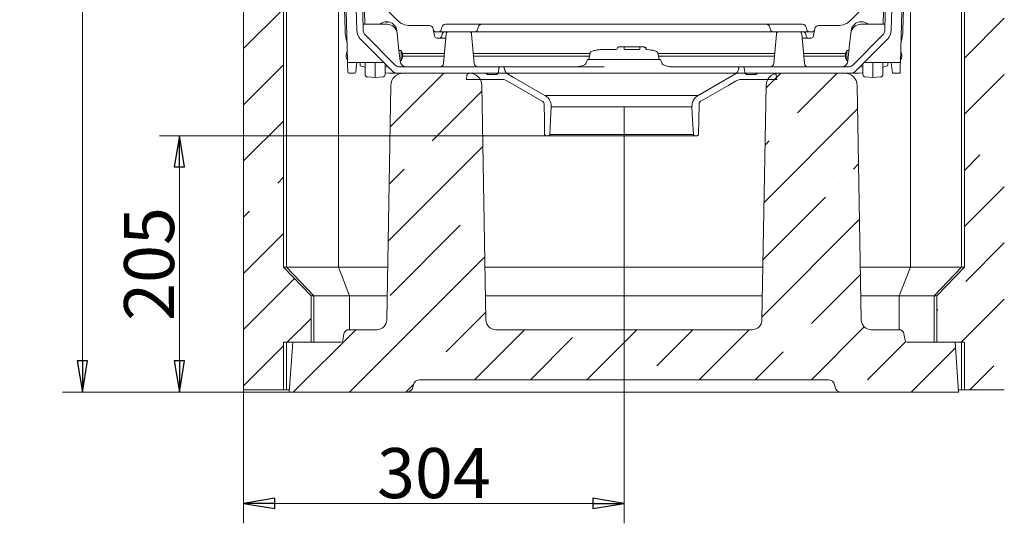
# Model space of a CAD drawing. Extents: x -5089 to -42, y 2459 to 5153.
# Drawn here: x -1802 to -1015, y 3424 to 3826 of the extents above; entities that cross this region are included whole.
import ezdxf

# ---------------------------------------------------------------- set-up
doc = ezdxf.new("R2010")
doc.units = 0
doc.header["$LTSCALE"] = 5
doc.styles.add('STANDARD-BrunnerGroßer Text', font='arial.ttf')
doc.dimstyles.new('STANDARD-Brunner-IIGroßer Text', dxfattribs={"dimscale": 5, "dimtxt": 8, "dimasz": 5, "dimexe": 3.175, "dimexo": 0, "dimgap": 0.762, "dimtad": 1, "dimdec": 0, "dimrnd": 1e-08, "dimtxsty": 'STANDARD-BrunnerGroßer Text', "dimblk": 'Filled-1', "dimcen": 0.09, "dimdle": 10, "dimclrd": 7, "dimclre": 7, "dimclrt": 7, "dimadec": 1, "dimazin": 2, "dimtfac": 0.666667, "dimtdec": 0, "dimtmove": 0, "dimatfit": 3, "dimldrblk": 'Filled-1', "dimfxl": 1, "dimtolj": 1, "dimlwd": 15, "dimlwe": 15, "dimarcsym": 0})
pattern_1 = [(45, (-5670.29, 1281.96), (-44.9013, 44.9013), []), (45, (-5625.39, 1281.96), (-44.9013, 44.9013), [79.375, -15.875, 0, -15.875])]

# ---------------------------------------------------------------- blocks, each defined once
blk = doc.blocks.new('Filled-1')
at = {"color": 0}
for p, q in [((0, 0), (-1, 0.167)), ((-1, 0.167), (-1, -0.167)), ((-1, 0), (0, 0)), ((-1, -0.167), (0, 0))]:
    blk.add_line(p, q, dxfattribs=at)
at = {"color": 0, "flags": 128}
blk.add_lwpolyline([(-1, -0.167), (0, 0), (-1, 0.167), (-1, -0.167)], dxfattribs=at)
at = {"color": 0}
blk.add_solid([(-1, -0.167), (0, 0), (-1, 0.167), (-1, -0.167)], dxfattribs=at)
blk = doc.blocks.new('*D31')
at = {"color": 7, "lineweight": 5}
for p, q in [((-1184.99, 4699.87), (-1767.45, 4699.87)), ((-1751.57, 3553.31), (-1751.57, 4674.87)), ((-1586.19, 3528.31), (-1767.45, 3528.31))]:
    blk.add_line(p, q, dxfattribs=at)
at = {"layer": 'Defpoints', "color": 0}
for p in [(-1751.57, 4699.87), (-1184.99, 4699.87), (-1586.19, 3528.31)]:
    blk.add_point(p, dxfattribs=at)
at = {"color": 7, "lineweight": 5, "xscale": 25, "yscale": 25, "zscale": 25}
for p, rotation in [((-1751.57, 4699.87), 90), ((-1751.57, 3528.31), 270)]:
    blk.add_blockref('Filled-1', p, dxfattribs=dict(at, rotation=rotation))
at = {"color": 7, "lineweight": 5, "insert": (-1775.46, 4108.72), "char_height": 40, "attachment_point": 5, "rotation": 90, "style": 'STANDARD-BrunnerGroßer Text'}
blk.add_mtext('\\A1;1172', dxfattribs=at)
blk = doc.blocks.new('*D32')
at = {"color": 7, "lineweight": 5}
for p, q in [((-1379.02, 3733.31), (-1689.95, 3733.31)), ((-1674.08, 3553.31), (-1674.08, 3708.31)), ((-1592.12, 3528.31), (-1689.95, 3528.31))]:
    blk.add_line(p, q, dxfattribs=at)
at = {"layer": 'Defpoints', "color": 0}
for p in [(-1674.08, 3733.31), (-1379.02, 3733.31), (-1592.12, 3528.31)]:
    blk.add_point(p, dxfattribs=at)
at = {"color": 7, "lineweight": 5, "xscale": 25, "yscale": 25, "zscale": 25}
for p, rotation in [((-1674.08, 3733.31), 90), ((-1674.08, 3528.31), 270)]:
    blk.add_blockref('Filled-1', p, dxfattribs=dict(at, rotation=rotation))
at = {"color": 7, "lineweight": 5, "insert": (-1698.31, 3630.81), "char_height": 40, "attachment_point": 5, "rotation": 90, "style": 'STANDARD-BrunnerGroßer Text'}
blk.add_mtext('\\A1;205', dxfattribs=at)
blk = doc.blocks.new('*D39')
at = {"color": 7, "lineweight": 5}
for p, q in [((-1318.58, 3756.31), (-1318.58, 3423.61)), ((-1622.69, 3530.31), (-1622.69, 3423.61)), ((-1597.69, 3439.48), (-1343.58, 3439.48))]:
    blk.add_line(p, q, dxfattribs=at)
at = {"layer": 'Defpoints', "color": 0}
for p in [(-1318.58, 3756.31), (-1622.69, 3530.31), (-1318.58, 3439.48)]:
    blk.add_point(p, dxfattribs=at)
at = {"color": 7, "lineweight": 5, "xscale": 25, "yscale": 25, "zscale": 25, "rotation": 180}
blk.add_blockref('Filled-1', (-1622.69, 3439.48), dxfattribs=at)
at = {"color": 7, "lineweight": 5, "xscale": 25, "yscale": 25, "zscale": 25}
blk.add_blockref('Filled-1', (-1318.58, 3439.48), dxfattribs=at)
at = {"color": 7, "lineweight": 5, "insert": (-1470.63, 3463.73), "char_height": 40, "attachment_point": 5, "style": 'STANDARD-BrunnerGroßer Text'}
blk.add_mtext('\\A1;304', dxfattribs=at)

msp = doc.modelspace()

# ---------------------------------------------------------------- hatches: boundary and pattern name
at = {"linetype": 'Continuous', "lineweight": 5}
h = msp.add_hatch(dxfattribs=at)
h.set_pattern_fill('ANSI35', scale=10, style=0)
h.set_pattern_definition(pattern_1)
h.paths.add_polyline_path([(-1622.69, 3530.31), (-1590.83, 3530.31), (-1590.83, 3568.31), (-1568.83, 3568.31), (-1568.83, 3605.31), (-1590.83, 3628.31), (-1590.83, 3924.31), (-1607.35, 3924.31), (-1608.69, 3919.31), (-1619.69, 3919.31), (-1622.69, 3916.31)], flags=0)
h = msp.add_hatch(dxfattribs=at)
h.set_pattern_fill('ANSI35', scale=10, style=0)
h.set_pattern_definition(pattern_1)
h.paths.add_polyline_path([(-1068.54, 3568.31), (-1046.54, 3568.31), (-1046.54, 3530.31), (-1014.69, 3530.31), (-1014.69, 3916.31), (-1017.69, 3919.31), (-1028.69, 3919.31), (-1030.03, 3924.31), (-1046.54, 3924.31), (-1046.54, 3628.31), (-1068.54, 3605.31)], flags=0)
h = msp.add_hatch(dxfattribs=at)
h.set_pattern_fill('ANSI35', scale=10, style=0)
h.set_pattern_definition(pattern_1)
edge = h.paths.add_edge_path(flags=0)
edge.add_arc((-1098.81, 3574.31), 4, 10, 90)
edge.add_line((-1098.81, 3578.31), (-1121, 3578.31))
edge.add_arc((-1121, 3586.31), 8, 181, 270, ccw=False)
edge.add_line((-1129, 3586.17), (-1132.27, 3773.48))
edge.add_arc((-1142.27, 3773.31), 10, 1, 90)
edge.add_line((-1142.27, 3783.31), (-1195.11, 3783.31))
edge.add_arc((-1195.11, 3773.31), 10, 90, 179)
edge.add_line((-1205.11, 3773.48), (-1208.38, 3586.17))
edge.add_arc((-1216.37, 3586.31), 8, 270, 359, ccw=False)
edge.add_line((-1216.37, 3578.31), (-1421, 3578.31))
edge.add_arc((-1421, 3586.31), 8, 181, 270, ccw=False)
edge.add_line((-1429, 3586.17), (-1432.27, 3773.48))
edge.add_arc((-1442.27, 3773.31), 10, 1, 90)
edge.add_line((-1442.27, 3783.31), (-1495.11, 3783.31))
edge.add_arc((-1495.11, 3773.31), 10, 90, 179)
edge.add_line((-1505.11, 3773.48), (-1508.38, 3586.17))
edge.add_arc((-1516.37, 3586.31), 8, 270, 359, ccw=False)
edge.add_line((-1516.37, 3578.31), (-1538.57, 3578.31))
edge.add_arc((-1538.57, 3574.31), 4, 90, 170)
edge.add_line((-1542.51, 3575), (-1543.47, 3569.55))
edge.add_arc((-1544.95, 3569.81), 1.5, 270, 350, ccw=False)
edge.add_line((-1544.95, 3568.31), (-1583.39, 3568.31))
edge.add_line((-1583.39, 3568.31), (-1586.19, 3528.31))
edge.add_line((-1586.19, 3528.31), (-1492.36, 3528.31))
edge.add_arc((-1492.36, 3533.31), 5, 270, 348)
edge.add_line((-1487.47, 3532.27), (-1487.03, 3534.35))
edge.add_arc((-1482.14, 3533.31), 5, 90, 168, ccw=False)
edge.add_line((-1482.14, 3538.31), (-1155.24, 3538.31))
edge.add_arc((-1155.24, 3533.31), 5, 12, 90, ccw=False)
edge.add_line((-1150.35, 3534.35), (-1149.9, 3532.27))
edge.add_arc((-1145.01, 3533.31), 5, 192, 270)
edge.add_line((-1145.01, 3528.31), (-1051.19, 3528.31))
edge.add_line((-1051.19, 3528.31), (-1053.98, 3568.31))
edge.add_line((-1053.98, 3568.31), (-1092.43, 3568.31))
edge.add_arc((-1092.43, 3569.81), 1.5, 190, 270, ccw=False)
edge.add_line((-1093.91, 3569.55), (-1094.87, 3575))

# ---------------------------------------------------------------- linework, layer by layer
at = {"color": 7, "linetype": 'Continuous', "lineweight": 5}
for p, q in [((-1590.83, 3628.31), (-1590.83, 3924.31)), ((-1588.42, 3628.31), (-1588.42, 3924.31)), ((-1048.94, 3924.31), (-1048.94, 3628.31)), ((-1046.54, 3924.31), (-1046.54, 3628.31)), ((-1622.69, 3916.31), (-1622.69, 3530.31)), ((-1546.94, 3919.31), (-1546.94, 3628.31)), ((-1089.69, 3628.31), (-1089.69, 3919.31)), ((-1541.6, 3817.39), (-1543.69, 3897.31)), ((-1529.16, 3896.34), (-1527.09, 3817.22)), ((-1110.28, 3817.22), (-1108.21, 3896.34)), ((-1093.69, 3897.31), (-1095.78, 3817.39)), ((-1539.66, 3792.78), (-1542.11, 3886.39)), ((-1534.11, 3886.39), (-1532.3, 3817.31)), ((-1105.07, 3817.31), (-1103.26, 3886.39)), ((-1095.26, 3886.39), (-1097.74, 3791.81)), ((-1525.73, 3822.31), (-1527.13, 3875.55)), ((-1110.25, 3875.55), (-1111.64, 3822.31)), ((-1500.08, 3825.7), (-1511.09, 3836.71)), ((-1137.29, 3825.7), (-1126.29, 3836.71)), ((-1508.84, 3822.31), (-1525.85, 3822.31)), ((-1508.84, 3822.31), (-1507.96, 3822.31)), ((-1508.49, 3824.31), (-1508.42, 3824.31)), ((-1508.42, 3824.31), (-1508.42, 3823.64)), ((-1508.42, 3824.31), (-1508.22, 3824.31)), ((-1508.22, 3823.64), (-1508.22, 3824.31)), ((-1508.22, 3824.31), (-1508.17, 3824.31)), ((-1500.22, 3817.15), (-1500.19, 3816.89)), ((-1489.47, 3821.31), (-1474.2, 3821.31)), ((-1471.1, 3817.96), (-1471.25, 3818.83)), ((-1471.1, 3817.96), (-1470.51, 3814.66)), ((-1464.28, 3820.09), (-1464.9, 3817.79)), ((-1461.39, 3822.31), (-1175.99, 3822.31)), ((-1435.28, 3820.09), (-1435.9, 3817.79)), ((-1202.09, 3820.09), (-1201.48, 3817.79)), ((-1172.48, 3817.79), (-1173.09, 3820.09)), ((-1166.86, 3814.66), (-1166.28, 3817.96)), ((-1166.12, 3818.83), (-1166.28, 3817.96)), ((-1163.17, 3821.31), (-1147.9, 3821.31)), ((-1137.18, 3816.89), (-1137.16, 3817.15)), ((-1129.41, 3822.31), (-1128.53, 3822.31)), ((-1129.2, 3824.31), (-1129.16, 3824.31)), ((-1129.16, 3824.31), (-1128.96, 3824.31)), ((-1128.96, 3824.31), (-1128.89, 3824.31)), ((-1111.52, 3822.31), (-1128.53, 3822.31)), ((-1503.65, 3784.77), (-1529.38, 3810.5)), ((-1525.63, 3813.82), (-1501.58, 3789.77)), ((-1500.19, 3816.89), (-1500.01, 3815.15)), ((-1500.01, 3815.15), (-1498.81, 3803.7)), ((-1470.22, 3812.96), (-1470.51, 3814.66)), ((-1466.83, 3816.31), (-1469.13, 3816.31)), ((-1466.25, 3811.31), (-1468.25, 3811.31)), ((-1461.03, 3816.31), (-1466.83, 3816.31)), ((-1461.18, 3811.31), (-1466.25, 3811.31)), ((-1463.98, 3814.66), (-1464.28, 3812.96)), ((-1460.9, 3814.48), (-1462.95, 3791.05)), ((-1450.69, 3816.31), (-1461.03, 3816.31)), ((-1437.83, 3816.31), (-1450.69, 3816.31)), ((-1438.43, 3791.05), (-1440.48, 3814.48)), ((-1432.03, 3816.31), (-1437.83, 3816.31)), ((-1205.34, 3816.31), (-1432.03, 3816.31)), ((-1199.55, 3816.31), (-1205.34, 3816.31)), ((-1186.69, 3816.31), (-1199.55, 3816.31)), ((-1196.9, 3814.48), (-1198.95, 3791.05)), ((-1176.34, 3816.31), (-1186.69, 3816.31)), ((-1174.43, 3791.05), (-1176.48, 3814.48)), ((-1170.55, 3816.31), (-1176.34, 3816.31)), ((-1171.13, 3811.31), (-1176.2, 3811.31)), ((-1173.1, 3812.96), (-1173.4, 3814.66)), ((-1169.13, 3811.31), (-1171.13, 3811.31)), ((-1168.25, 3816.31), (-1170.55, 3816.31)), ((-1166.86, 3814.66), (-1167.16, 3812.96)), ((-1138.57, 3803.7), (-1137.37, 3815.15)), ((-1137.37, 3815.15), (-1137.18, 3816.89)), ((-1111.75, 3813.82), (-1135.79, 3789.77)), ((-1133.72, 3784.77), (-1108, 3810.5)), ((-1498.81, 3803.7), (-1497.66, 3792.79)), ((-1328.98, 3802.31), (-1325.02, 3802.31)), ((-1322.18, 3804.31), (-1318.66, 3804.31)), ((-1318.66, 3802.31), (-1318.66, 3804.31)), ((-1306.06, 3804.31), (-1318.66, 3804.31)), ((-1306.06, 3802.31), (-1318.66, 3802.31)), ((-1306.06, 3804.31), (-1306.06, 3802.31)), ((-1306.06, 3804.31), (-1303.2, 3804.31)), ((-1303.2, 3804.31), (-1302.9, 3804.31)), ((-1300.45, 3802.21), (-1298.66, 3801.95)), ((-1139.72, 3792.79), (-1138.57, 3803.7)), ((-1496.75, 3801.31), (-1498.55, 3801.31)), ((-1496.75, 3801.31), (-1496.75, 3800.68)), ((-1496.75, 3800.68), (-1496.75, 3793.31)), ((-1462.26, 3798.89), (-1495.84, 3798.89)), ((-1495.81, 3796.81), (-1495.49, 3796.81)), ((-1495.81, 3796.81), (-1495.1, 3796.53)), ((-1495.69, 3797.71), (-1495.69, 3797.65)), ((-1495.69, 3797.65), (-1495.69, 3796.91)), ((-1495.1, 3796.53), (-1495.49, 3796.81)), ((-1493.58, 3796.81), (-1462.44, 3796.81)), ((-1345.82, 3798.89), (-1439.11, 3798.89)), ((-1438.93, 3796.81), (-1346.24, 3796.81)), ((-1349.15, 3791), (-1347.91, 3794.31)), ((-1347.91, 3794.31), (-1289.47, 3794.31)), ((-1345.7, 3799.47), (-1346.74, 3794.31)), ((-1346.74, 3794.31), (-1290.63, 3794.31)), ((-1290.63, 3794.31), (-1291.67, 3799.47)), ((-1198.26, 3798.89), (-1291.55, 3798.89)), ((-1291.14, 3796.81), (-1198.44, 3796.81)), ((-1289.47, 3794.31), (-1288.22, 3791)), ((-1141.54, 3798.89), (-1175.11, 3798.89)), ((-1174.93, 3796.81), (-1143.8, 3796.81)), ((-1141.69, 3796.91), (-1141.69, 3797.71)), ((-1138.82, 3801.31), (-1140.63, 3801.31)), ((-1140.63, 3793.31), (-1140.63, 3801.31)), ((-1539.59, 3790.1), (-1539.66, 3792.78)), ((-1539.44, 3784.28), (-1539.59, 3790.1)), ((-1537.49, 3791.81), (-1538.66, 3791.81)), ((-1532.88, 3791.81), (-1537.49, 3791.81)), ((-1532.48, 3790.02), (-1533.09, 3784.2)), ((-1530.05, 3791.81), (-1532.88, 3791.81)), ((-1532.29, 3791.81), (-1532.48, 3790.02)), ((-1518.44, 3791.81), (-1530.05, 3791.81)), ((-1529.69, 3789.85), (-1529.69, 3791.81)), ((-1528.86, 3788.87), (-1526.51, 3788.45)), ((-1525.69, 3782.23), (-1525.69, 3791.81)), ((-1511.93, 3791.81), (-1518.44, 3791.81)), ((-1517.69, 3779.81), (-1517.69, 3791.81)), ((-1509.69, 3790.73), (-1509.69, 3782.23)), ((-1508.86, 3788.45), (-1507.56, 3788.68)), ((-1498.05, 3788.31), (-1358.35, 3788.31)), ((-1497.71, 3793.31), (-1496.75, 3793.31)), ((-1334.66, 3788.31), (-1418.89, 3788.31)), ((-1415.32, 3788.31), (-1417.69, 3788.31)), ((-1279.03, 3788.31), (-1139.33, 3788.31)), ((-1237.65, 3788.31), (-1225.92, 3788.31)), ((-1230.62, 3788.35), (-1223.65, 3788.35)), ((-1223.54, 3788.31), (-1225.92, 3788.31)), ((-1140.63, 3793.31), (-1139.66, 3793.31)), ((-1129.81, 3788.68), (-1128.51, 3788.45)), ((-1127.69, 3782.23), (-1127.69, 3790.93)), ((-1119.88, 3791.81), (-1125.45, 3791.81)), ((-1119.88, 3791.81), (-1107.31, 3791.81)), ((-1119.69, 3779.81), (-1119.69, 3791.81)), ((-1111.69, 3791.79), (-1111.69, 3782.23)), ((-1110.86, 3788.45), (-1108.51, 3788.87)), ((-1107.69, 3791.81), (-1107.69, 3789.85)), ((-1103.78, 3791.81), (-1107.31, 3791.81)), ((-1104.85, 3789.57), (-1105.08, 3791.81)), ((-1104.19, 3783.31), (-1104.85, 3789.57)), ((-1103.78, 3791.81), (-1099.2, 3791.81)), ((-1097.74, 3791.81), (-1099.2, 3791.81)), ((-1097.8, 3789.57), (-1097.96, 3783.31)), ((-1097.74, 3791.81), (-1097.8, 3789.57)), ((-1538.44, 3783.31), (-1534.09, 3783.31)), ((-1523.83, 3780.24), (-1517.69, 3779.81)), ((-1517.69, 3779.81), (-1511.55, 3780.24)), ((-1509.69, 3783.44), (-1506.61, 3783.31)), ((-1500.12, 3783.31), (-1506.61, 3783.31)), ((-1500.12, 3783.31), (-1137.26, 3783.31)), ((-1495.11, 3783.31), (-1442.27, 3783.31)), ((-1356.91, 3783.31), (-1384.85, 3783.31)), ((-1252.52, 3783.31), (-1280.47, 3783.31)), ((-1195.11, 3783.31), (-1142.27, 3783.31)), ((-1130.77, 3783.31), (-1137.26, 3783.31)), ((-1127.69, 3783.44), (-1130.77, 3783.31)), ((-1125.83, 3780.24), (-1119.69, 3779.81)), ((-1119.69, 3779.81), (-1113.55, 3780.24)), ((-1104.19, 3783.31), (-1097.96, 3783.31)), ((-1505.11, 3773.48), (-1508.38, 3586.17)), ((-1429, 3586.17), (-1432.27, 3773.48)), ((-1205.11, 3773.48), (-1208.38, 3586.17)), ((-1129, 3586.17), (-1132.27, 3773.48)), ((-1379.02, 3733.31), (-1381.09, 3733.31)), ((-1590.83, 3628.31), (-1568.83, 3605.31)), ((-1588.42, 3628.31), (-1590.83, 3628.31)), ((-1566.59, 3605.31), (-1588.42, 3628.31)), ((-1588.42, 3628.31), (-1546.94, 3628.31)), ((-1546.94, 3628.31), (-1538.06, 3605.31)), ((-1546.94, 3628.31), (-1507.64, 3628.31)), ((-1429.73, 3628.31), (-1207.64, 3628.31)), ((-1129.73, 3628.31), (-1089.69, 3628.31)), ((-1098.8, 3605.31), (-1089.69, 3628.31)), ((-1089.69, 3628.31), (-1048.94, 3628.31)), ((-1048.94, 3628.31), (-1070.77, 3605.31)), ((-1068.54, 3605.31), (-1046.54, 3628.31)), ((-1048.94, 3628.31), (-1046.54, 3628.31)), ((-1568.83, 3605.31), (-1568.83, 3568.31)), ((-1566.59, 3605.31), (-1568.83, 3605.31)), ((-1566.59, 3568.31), (-1566.59, 3605.31)), ((-1566.59, 3605.31), (-1538.06, 3605.31)), ((-1538.06, 3605.31), (-1538.06, 3578.31)), ((-1538.06, 3605.31), (-1508.04, 3605.31)), ((-1429.33, 3605.31), (-1208.04, 3605.31)), ((-1129.33, 3605.31), (-1098.8, 3605.31)), ((-1098.8, 3578.31), (-1098.8, 3605.31)), ((-1098.8, 3605.31), (-1070.77, 3605.31)), ((-1070.77, 3605.31), (-1070.77, 3568.31)), ((-1070.77, 3605.31), (-1068.54, 3605.31)), ((-1068.54, 3568.31), (-1068.54, 3605.31)), ((-1542.51, 3575), (-1543.47, 3569.55)), ((-1516.37, 3578.31), (-1538.57, 3578.31)), ((-1216.37, 3578.31), (-1421, 3578.31)), ((-1098.81, 3578.31), (-1121, 3578.31)), ((-1093.91, 3569.55), (-1094.87, 3575)), ((-1568.83, 3568.31), (-1590.83, 3568.31)), ((-1590.83, 3530.31), (-1590.83, 3568.31)), ((-1588.42, 3530.31), (-1588.42, 3568.31)), ((-1583.39, 3568.31), (-1586.19, 3528.31)), ((-1544.95, 3568.31), (-1583.39, 3568.31)), ((-1053.98, 3568.31), (-1092.43, 3568.31)), ((-1046.54, 3568.31), (-1068.54, 3568.31)), ((-1051.19, 3528.31), (-1053.98, 3568.31)), ((-1048.94, 3568.31), (-1048.94, 3530.31)), ((-1046.54, 3568.31), (-1046.54, 3530.31)), ((-1487.47, 3532.27), (-1487.03, 3534.35)), ((-1155.24, 3538.31), (-1482.14, 3538.31)), ((-1150.35, 3534.35), (-1149.9, 3532.27)), ((-1622.69, 3530.31), (-1590.83, 3530.31)), ((-1590.83, 3530.31), (-1588.42, 3530.31)), ((-1586.05, 3530.31), (-1588.42, 3530.31)), ((-1492.36, 3528.31), (-1586.19, 3528.31)), ((-1492.36, 3528.31), (-1482.58, 3528.31)), ((-1154.79, 3528.31), (-1482.58, 3528.31)), ((-1154.79, 3528.31), (-1145.01, 3528.31)), ((-1051.19, 3528.31), (-1145.01, 3528.31)), ((-1048.94, 3530.31), (-1051.33, 3530.31)), ((-1048.94, 3530.31), (-1046.54, 3530.31)), ((-1046.54, 3530.31), (-1014.69, 3530.31))]:
    msp.add_line(p, q, dxfattribs=at)
at = {"color": 5, "linetype": 'Continuous', "lineweight": 5}
for p, q in [((-1418.68, 3787.41), (-1419.03, 3784.1)), ((-1414.1, 3786.16), (-1414.33, 3787.48)), ((-1226.9, 3787.48), (-1227.13, 3786.16)), ((-1222.2, 3784.1), (-1222.55, 3787.41)), ((-1444.26, 3781.52), (-1444.59, 3778.31)), ((-1444.59, 3778.31), (-1416.75, 3778.31)), ((-1427.38, 3782.31), (-1421.02, 3782.31)), ((-1229.56, 3782.7), (-1259.38, 3765.49)), ((-1224.48, 3778.31), (-1196.64, 3778.31)), ((-1220.21, 3782.31), (-1213.85, 3782.31)), ((-1196.64, 3778.31), (-1196.97, 3781.52)), ((-1411.75, 3776.97), (-1384.01, 3760.96)), ((-1381.85, 3765.49), (-1259.38, 3765.49)), ((-1264.37, 3756.31), (-1376.86, 3756.31)), ((-1262.21, 3733.31), (-1379.02, 3733.31)), ((-1378.02, 3734.26), (-1263.21, 3734.26)), ((-1260.14, 3733.31), (-1262.21, 3733.31))]:
    msp.add_line(p, q, dxfattribs=at)
at = {"color": 7, "linetype": 'Continuous', "lineweight": 5, "flags": 128}
for points in [[(-1527.21, 3822.5), (-1526.81, 3822.4), (-1525.85, 3822.31)], [(-1111.5, 3822.31), (-1110.54, 3822.41), (-1110.17, 3822.5)]]:
    msp.add_lwpolyline(points, dxfattribs=at)
at = {"color": 5, "linetype": 'Continuous', "lineweight": 5, "flags": 128}
for points in [[(-1381.85, 3765.49), (-1406.42, 3779.67), (-1411.67, 3782.7)], [(-1257.22, 3760.96), (-1234.99, 3773.79), (-1229.48, 3776.97)], [(-1382.51, 3758.42), (-1382.3, 3746.09), (-1382.09, 3734.29)], [(-1376.86, 3756.31), (-1377.4, 3746), (-1378.02, 3734.26)], [(-1263.21, 3734.26), (-1263.83, 3746), (-1264.37, 3756.31)], [(-1259.14, 3734.29), (-1258.94, 3746.09), (-1258.72, 3758.42)]]:
    msp.add_lwpolyline(points, dxfattribs=at)
at = {"color": 7, "linetype": 'Continuous', "lineweight": 5}
for centre, radius, start, end in [((-1489.47, 3836.31), 15, 225, 270), ((-1147.9, 3836.31), 15, 270, 315), ((-1506.61, 3818.31), 35, 181.5, 197.10463), ((-1522.31, 3817.57), 10, 181.5, 225), ((-1499.77, 3824.31), 27.5, 181.5, 183.78053), ((-1522.09, 3817.36), 5, 181.5, 225), ((-1508.49, 3816.31), 8, 90, 131.40962), ((-1507.06, 3823.71), 1.54, 157.34811, 182.65189), ((-1510.58, 3823.72), 2.47, 358.19111, 13.80889), ((-1508.17, 3816.31), 8, 6, 90), ((-1507.96, 3814.31), 8, 6, 90), ((-1474.2, 3818.31), 3, 10, 90), ((-1469.13, 3818.31), 2, 190, 270), ((-1466.83, 3818.31), 2, 270, 345), ((-1461.39, 3819.31), 3, 90, 165), ((-1437.83, 3818.31), 2, 270, 345), ((-1432.39, 3819.31), 3, 90, 165), ((-1204.99, 3819.31), 3, 15, 90), ((-1199.55, 3818.31), 2, 195, 270), ((-1175.99, 3819.31), 3, 15, 90), ((-1170.55, 3818.31), 2, 195, 270), ((-1168.25, 3818.31), 2, 270, 350), ((-1163.17, 3818.31), 3, 90, 170), ((-1129.41, 3814.31), 8, 90, 174), ((-1129.2, 3816.31), 8, 90, 174), ((-1128.89, 3816.31), 8, 48.59038, 90), ((-1115.28, 3817.36), 5, 315, 358.5), ((-1137.61, 3824.31), 27.5, 356.21947, 358.5), ((-1115.07, 3817.57), 10, 315, 358.5), ((-1130.77, 3818.31), 35, 342.89537, 358.5), ((-1468.25, 3813.31), 2, 190, 270), ((-1466.25, 3813.31), 2, 270, 350), ((-1462.01, 3814.31), 2, 90, 170), ((-1458.91, 3814.31), 2, 90, 175), ((-1442.47, 3814.31), 2, 5, 90), ((-1194.91, 3814.31), 2, 90, 175), ((-1178.47, 3814.31), 2, 5, 90), ((-1175.37, 3814.31), 2, 10, 90), ((-1171.13, 3813.31), 2, 190, 270), ((-1169.13, 3813.31), 2, 270, 350), ((-1302.89, 3802.31), 2, 3, 90), ((-1532.69, 3797.31), 8, 153.88202, 210), ((-1537.29, 3796.36), 3.4, 221.70836, 224.98713), ((-1532.8, 3797.05), 7.62, 202.76805, 205.31193), ((-1503.68, 3797.31), 8, 2.86598, 30), ((-1503.68, 3797.31), 8, 330, 357.13402), ((-1493.58, 3801.81), 5, 245.05634, 270), ((-1143.8, 3801.81), 5, 270, 294.94366), ((-1133.7, 3797.31), 8, 150, 177.13402), ((-1133.7, 3797.31), 8, 182.86598, 210), ((-1104.69, 3797.31), 8, 330, 26.11798), ((-1104.65, 3797.39), 7.69, 335.01084, 337.38232), ((-1099.34, 3796.85), 3.01, 303.61404, 306.47983), ((-1538.66, 3792.81), 1, 181.5, 270), ((-1528.69, 3789.85), 1, 180, 260), ((-1526.69, 3787.47), 1, 0, 80), ((-1508.69, 3787.47), 1, 100, 180), ((-1498.05, 3793.31), 5, 225, 270), ((-1492.69, 3793.31), 5, 186, 270), ((-1465.94, 3791.31), 3, 270, 355), ((-1435.44, 3791.31), 3, 185, 270), ((-1201.94, 3791.31), 3, 270, 355), ((-1171.44, 3791.31), 3, 185, 270), ((-1144.69, 3793.31), 5, 270, 354), ((-1139.33, 3793.31), 5, 270, 315), ((-1128.69, 3787.47), 1, 0, 80), ((-1110.69, 3787.47), 1, 100, 180), ((-1108.69, 3789.85), 1, 280, 360), ((-1538.44, 3784.31), 1, 181.5, 270.67586), ((-1534.09, 3784.31), 1, 270.65772, 354), ((-1523.69, 3782.23), 2, 180, 266), ((-1511.69, 3782.23), 2, 274, 0), ((-1495.11, 3773.31), 10, 90, 179), ((-1500.12, 3788.31), 5, 225, 270), ((-1442.27, 3773.31), 10, 1, 90), ((-1195.11, 3773.31), 10, 90, 179), ((-1142.27, 3773.31), 10, 1, 90), ((-1137.26, 3788.31), 5, 270, 315), ((-1125.69, 3782.23), 2, 180, 266), ((-1113.69, 3782.23), 2, 274, 360), ((-1516.37, 3586.31), 8, 270, 359), ((-1421, 3586.31), 8, 181, 270), ((-1216.37, 3586.31), 8, 270, 359), ((-1121, 3586.31), 8, 181, 270), ((-1538.57, 3574.31), 4, 90, 170), ((-1098.81, 3574.31), 4, 10, 90), ((-1544.95, 3569.81), 1.5, 270, 350), ((-1092.43, 3569.81), 1.5, 190, 270), ((-1482.14, 3533.31), 5, 90, 168), ((-1155.24, 3533.31), 5, 12, 90), ((-1492.36, 3533.31), 5, 270, 348), ((-1145.01, 3533.31), 5, 192, 270)]:
    msp.add_arc(centre, radius, start, end, dxfattribs=at)
for centre, major_axis, start_param, end_param in [((-1325.02, 3803.31), (1, 0), 4.712389, 5.943348), ((-1322.18, 3802.31), (2, 0), 1.570796, 2.801756), ((-1303.2, 3802.31), (-2, 0), 3.454204, 4.712389)]:
    msp.add_ellipse(centre, major_axis=major_axis, ratio=0.998282, start_param=start_param, end_param=end_param, dxfattribs=at)
for points, knots in [([(-1345.7, 3799.47), (-1345.66, 3799.59), (-1345.55, 3799.88), (-1344.94, 3800.44), (-1343.51, 3801.11), (-1341.28, 3801.66), (-1337.91, 3802.06), (-1333.81, 3802.3), (-1330.59, 3802.31), (-1328.98, 3802.31)], [0, 0, 0, 0, 0.022131, 0.053672, 0.138622, 0.29213, 0.446332, 0.723066, 1, 1, 1, 1]), ([(-1300.45, 3802.21), (-1300.56, 3802.23), (-1300.79, 3802.29), (-1301.07, 3802.51), (-1301.23, 3802.74), (-1301.28, 3802.89), (-1301.3, 3802.92)], [0, 0, 0, 0, 0.297548, 0.594812, 0.898373, 1, 1, 1, 1]), ([(-1298.66, 3801.95), (-1297.78, 3801.85), (-1296.01, 3801.65), (-1294, 3801.14), (-1292.66, 3800.54), (-1292.07, 3800.15), (-1291.76, 3799.75), (-1291.7, 3799.55), (-1291.67, 3799.47)], [0, 0, 0, 0, 0.347772, 0.693891, 0.80561, 0.918031, 0.967882, 1, 1, 1, 1]), ([(-1509.81, 3790.93), (-1509.81, 3790.93), (-1510.04, 3791.17), (-1510.65, 3791.63), (-1511.47, 3791.75), (-1511.93, 3791.81)], [0, 0, 0, 0, 0.003718, 0.444792, 1, 1, 1, 1]), ([(-1349.15, 3791), (-1349.2, 3790.89), (-1349.36, 3790.57), (-1350.16, 3789.9), (-1352.15, 3789.05), (-1355.05, 3788.44), (-1357.32, 3788.35), (-1358.35, 3788.31)], [0, 0, 0, 0, 0.036548, 0.105392, 0.309243, 0.689375, 1, 1, 1, 1]), ([(-1279.03, 3788.31), (-1279.45, 3788.32), (-1280.9, 3788.34), (-1283.39, 3788.64), (-1285.92, 3789.29), (-1287.5, 3790.1), (-1288.07, 3790.66), (-1288.19, 3790.92), (-1288.22, 3791)], [0, 0, 0, 0, 0.126599, 0.440611, 0.762113, 0.914182, 0.973412, 1, 1, 1, 1]), ([(-1127.57, 3790.93), (-1127.56, 3790.93), (-1127.34, 3791.16), (-1126.73, 3791.63), (-1125.92, 3791.74), (-1125.45, 3791.81)], [0, 0, 0, 0, 0.003914, 0.420013, 1, 1, 1, 1])]:
    msp.add_open_spline(points, degree=3, knots=knots, dxfattribs=at)
at = {"color": 5, "linetype": 'Continuous', "lineweight": 5}
for points, knots in [([(-1418.68, 3787.41), (-1418.68, 3787.43), (-1418.66, 3787.56), (-1418.59, 3787.76), (-1418.43, 3788), (-1418.19, 3788.19), (-1417.92, 3788.3), (-1417.75, 3788.31), (-1417.69, 3788.31)], [0, 0, 0, 0, 0.0416772, 0.2714619, 0.4151922, 0.6451037, 0.8750134, 1, 1, 1, 1]), ([(-1415.32, 3788.31), (-1415.21, 3788.3), (-1415.03, 3788.28), (-1414.77, 3788.16), (-1414.54, 3787.97), (-1414.39, 3787.72), (-1414.35, 3787.55), (-1414.33, 3787.48)], [0, 0, 0, 0, 0.226849, 0.37809, 0.619465, 0.860843, 1, 1, 1, 1]), ([(-1411.67, 3782.7), (-1411.95, 3782.88), (-1412.52, 3783.25), (-1413.35, 3784.18), (-1413.89, 3785.2), (-1414.05, 3785.95), (-1414.1, 3786.16)], [0, 0, 0, 0, 0.2254717, 0.4671816, 0.8528972, 1, 1, 1, 1]), ([(-1227.13, 3786.16), (-1227.25, 3785.72), (-1227.51, 3784.73), (-1228.38, 3783.51), (-1229.2, 3782.95), (-1229.56, 3782.7)], [0, 0, 0, 0, 0.314118, 0.700165, 1, 1, 1, 1]), ([(-1226.9, 3787.48), (-1226.89, 3787.52), (-1226.87, 3787.62), (-1226.78, 3787.83), (-1226.6, 3788.06), (-1226.31, 3788.25), (-1226.07, 3788.31), (-1225.94, 3788.31), (-1225.92, 3788.31)], [0, 0, 0, 0, 0.08053, 0.231438, 0.472814, 0.714188, 0.955613, 1, 1, 1, 1]), ([(-1223.54, 3788.31), (-1223.43, 3788.3), (-1223.21, 3788.28), (-1222.91, 3788.11), (-1222.68, 3787.85), (-1222.58, 3787.6), (-1222.55, 3787.45), (-1222.55, 3787.41)], [0, 0, 0, 0, 0.226568, 0.456688, 0.686768, 0.916788, 1, 1, 1, 1]), ([(-1444.26, 3781.52), (-1444.26, 3781.52), (-1444.23, 3781.75), (-1444.1, 3782.19), (-1443.76, 3782.68), (-1443.3, 3783.05), (-1442.81, 3783.27), (-1442.43, 3783.3), (-1442.27, 3783.31)], [0, 0, 0, 0, 0.004574, 0.23444, 0.464314, 0.608152, 0.838124, 1, 1, 1, 1]), ([(-1427.38, 3782.31), (-1427.52, 3782.32), (-1427.79, 3782.33), (-1428.26, 3782.49), (-1428.63, 3782.72), (-1428.83, 3782.93), (-1428.88, 3782.98)], [0, 0, 0, 0, 0.235625, 0.4863773, 0.8867152, 1, 1, 1, 1]), ([(-1419.03, 3784.1), (-1419.07, 3783.89), (-1419.16, 3783.46), (-1419.5, 3782.98), (-1419.94, 3782.59), (-1420.44, 3782.35), (-1420.84, 3782.32), (-1421.02, 3782.31)], [0, 0, 0, 0, 0.216133, 0.445967, 0.589762, 0.819745, 1, 1, 1, 1]), ([(-1416.75, 3778.31), (-1416.47, 3778.3), (-1415.49, 3778.28), (-1413.75, 3777.95), (-1412.43, 3777.31), (-1411.75, 3776.97)], [0, 0, 0, 0, 0.160106, 0.562441, 1, 1, 1, 1]), ([(-1229.48, 3776.97), (-1229.13, 3777.16), (-1227.79, 3777.87), (-1226.05, 3778.28), (-1224.7, 3778.3), (-1224.48, 3778.31)], [0, 0, 0, 0, 0.229097, 0.872538, 1, 1, 1, 1]), ([(-1220.21, 3782.31), (-1220.37, 3782.32), (-1220.76, 3782.35), (-1221.33, 3782.61), (-1221.77, 3783.01), (-1222.07, 3783.52), (-1222.18, 3783.88), (-1222.2, 3784.1), (-1222.2, 3784.1)], [0, 0, 0, 0, 0.165387, 0.395406, 0.6254, 0.769384, 0.999232, 1, 1, 1, 1]), ([(-1212.36, 3782.98), (-1212.43, 3782.9), (-1212.66, 3782.67), (-1213.16, 3782.39), (-1213.61, 3782.31), (-1213.84, 3782.31), (-1213.85, 3782.31)], [0, 0, 0, 0, 0.18837, 0.589142, 0.990001, 1, 1, 1, 1]), ([(-1198.96, 3783.31), (-1198.75, 3783.29), (-1198.31, 3783.25), (-1197.71, 3782.91), (-1197.25, 3782.41), (-1197.03, 3781.91), (-1196.99, 3781.6), (-1196.97, 3781.52)], [0, 0, 0, 0, 0.220989, 0.451061, 0.681109, 0.911118, 1, 1, 1, 1]), ([(-1381.85, 3765.49), (-1381.67, 3765.38), (-1380.52, 3764.69), (-1379.01, 3763.24), (-1377.5, 3760.71), (-1376.85, 3758.42), (-1376.86, 3756.81), (-1376.86, 3756.31)], [0, 0, 0, 0, 0.0592294, 0.3659124, 0.5580378, 0.8641731, 1, 1, 1, 1]), ([(-1264.37, 3756.31), (-1264.34, 3757.23), (-1264.3, 3758.86), (-1263.37, 3761.46), (-1261.83, 3763.8), (-1260.14, 3764.97), (-1259.38, 3765.49)], [0, 0, 0, 0, 0.25115, 0.442391, 0.748815, 1, 1, 1, 1]), ([(-1384.01, 3760.96), (-1384.01, 3760.96), (-1383.72, 3760.79), (-1383.28, 3760.43), (-1382.78, 3759.7), (-1382.55, 3759.04), (-1382.52, 3758.56), (-1382.51, 3758.42)], [0, 0, 0, 0, 0.00257, 0.330107, 0.535271, 0.862283, 1, 1, 1, 1]), ([(-1258.72, 3758.42), (-1258.69, 3758.69), (-1258.65, 3759.17), (-1258.33, 3759.92), (-1257.86, 3760.54), (-1257.4, 3760.85), (-1257.22, 3760.96)], [0, 0, 0, 0, 0.26078, 0.465007, 0.792127, 1, 1, 1, 1]), ([(-1381.09, 3733.31), (-1381.18, 3733.32), (-1381.39, 3733.33), (-1381.65, 3733.46), (-1381.87, 3733.66), (-1382.03, 3733.91), (-1382.09, 3734.15), (-1382.09, 3734.28), (-1382.09, 3734.29)], [0, 0, 0, 0, 0.184774, 0.402022, 0.538174, 0.755067, 0.971963, 1, 1, 1, 1]), ([(-1378.02, 3734.26), (-1378.03, 3734.15), (-1378.06, 3733.94), (-1378.22, 3733.69), (-1378.43, 3733.49), (-1378.69, 3733.34), (-1378.91, 3733.32), (-1379.02, 3733.31)], [0, 0, 0, 0, 0.203067, 0.424862, 0.563497, 0.78571, 1, 1, 1, 1]), ([(-1262.21, 3733.31), (-1262.31, 3733.32), (-1262.53, 3733.34), (-1262.82, 3733.5), (-1263.03, 3733.71), (-1263.17, 3733.97), (-1263.2, 3734.15), (-1263.21, 3734.26)], [0, 0, 0, 0, 0.201979, 0.424264, 0.646458, 0.785588, 1, 1, 1, 1]), ([(-1259.14, 3734.29), (-1259.15, 3734.23), (-1259.16, 3734.05), (-1259.27, 3733.78), (-1259.5, 3733.52), (-1259.79, 3733.35), (-1260.02, 3733.31), (-1260.14, 3733.31), (-1260.14, 3733.31)], [0, 0, 0, 0, 0.124871, 0.34174, 0.558665, 0.775721, 0.992926, 1, 1, 1, 1])]:
    msp.add_open_spline(points, degree=3, knots=knots, dxfattribs=at)

# ---------------------------------------------------------------- dimensions: what is measured, and where the dimension line sits
at = {"lineweight": 5}
dim = msp.add_linear_dim(base=(-1751.57, 4699.87), p1=(-1586.19, 3528.31), p2=(-1184.99, 4699.87), angle=90, dimstyle='STANDARD-Brunner-IIGroßer Text', override={"dimlwd": 5, "dimlwe": 5}, dxfattribs=at)
dim.commit()
dim.dimension.update_dxf_attribs({"geometry": '*D31', "text_midpoint": (-1751.57, 4108.72), "dimtype": 160})
dim = msp.add_linear_dim(base=(-1318.58, 3439.48), p1=(-1622.69, 3530.31), p2=(-1318.58, 3756.31), dimstyle='STANDARD-Brunner-IIGroßer Text', override={"dimlwd": 5, "dimlwe": 5}, dxfattribs=at)
dim.commit()
dim.dimension.update_dxf_attribs({"geometry": '*D39', "text_midpoint": (-1470.63, 3463.73)})
dim = msp.add_linear_dim(base=(-1674.08, 3733.31), p1=(-1592.12, 3528.31), p2=(-1379.02, 3733.31), angle=90, dimstyle='STANDARD-Brunner-IIGroßer Text', override={"dimlwd": 5, "dimlwe": 5}, dxfattribs=at)
dim.commit()
dim.dimension.update_dxf_attribs({"geometry": '*D32', "text_midpoint": (-1698.31, 3630.81)})

doc.saveas('drawing.dxf')
